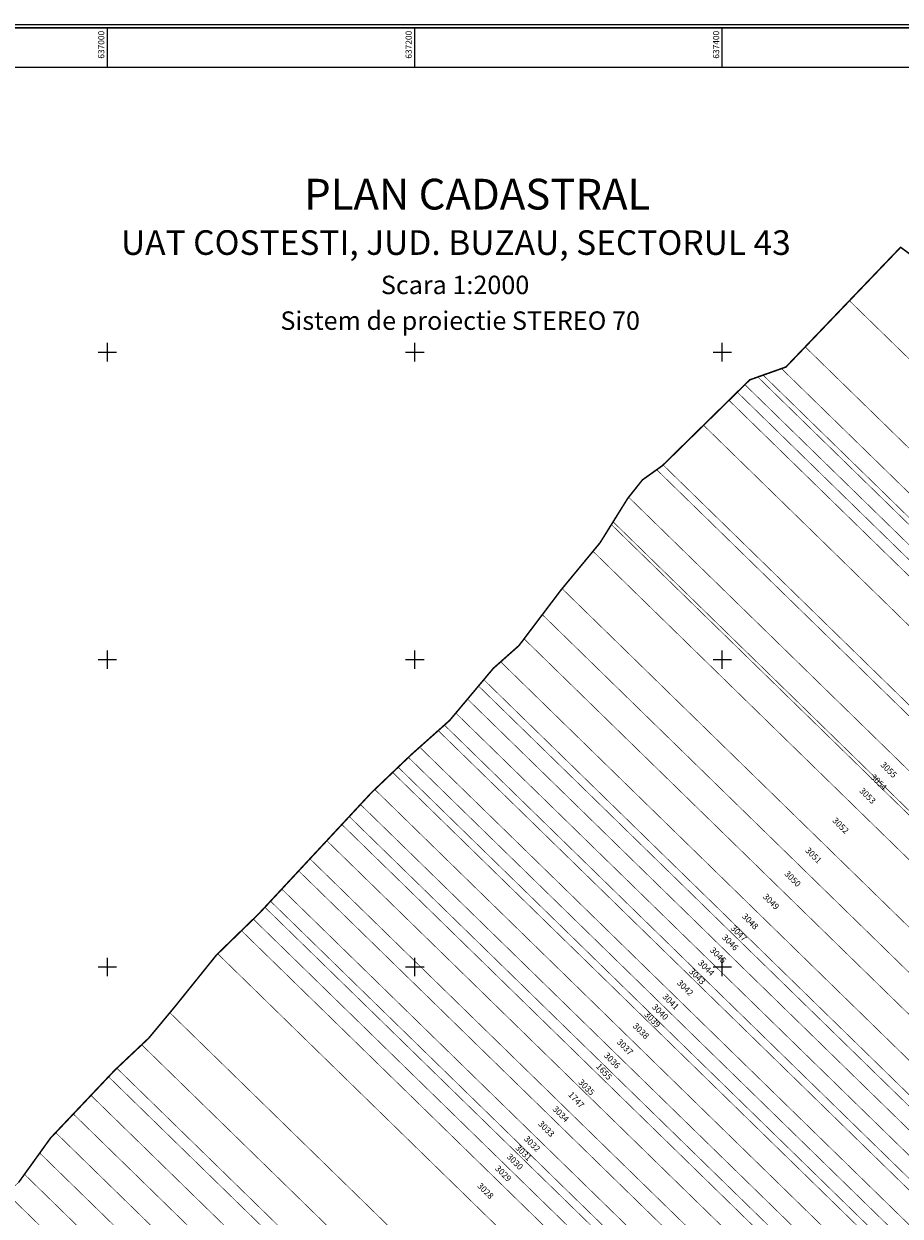
# Model space of a CAD drawing. Units: inches. Extents: x 635374 to 638249, y 394058 to 396814.
# Drawn here: x 636946 to 637516, y 396038 to 396814 of the extents above; entities that cross this region are included whole.
import ezdxf
from ezdxf.enums import TextEntityAlignment as Align

# ---------------------------------------------------------------- set-up
doc = ezdxf.new("R2010")
doc.units = ezdxf.units.IN
doc.header["$LTSCALE"] = 0.2
for name, color, linetype in [('46108_CADRUL_PLANSEI', 7, 'Continuous'), ('46108_IMOBILE_poly', 7, 'Continuous'), ('46108_IMOBILE_txt', 7, 'Continuous'), ('46108_SECTOR_poly', 7, 'Continuous')]:
    doc.layers.add(name, color=color, linetype=linetype)
doc.styles.get("Standard").update_dxf_attribs({"font": 'arial.ttf'})
doc.styles.add('STANDARD_TOPO', font='romans.shx', dxfattribs={"oblique": 10})
doc.styles.add('TIMES_NEW_ROMAN', font='times.ttf')

# ---------------------------------------------------------------- blocks, each defined once
blk = doc.blocks.new('A$C091459F2')
for p, q in [((637000, 396785.18), (637000, 396811.18)), ((637200, 396785.18), (637200, 396811.18)), ((637400, 396785.18), (637400, 396811.18)), ((636994, 396600), (637006, 396600)), ((637000, 396594), (637000, 396606)), ((637194, 396600), (637206, 396600)), ((637200, 396594), (637200, 396606)), ((637394, 396600), (637406, 396600)), ((637400, 396594), (637400, 396606)), ((637000, 396394), (637000, 396406)), ((637200, 396394), (637200, 396406)), ((637400, 396394), (637400, 396406)), ((636994, 396400), (637006, 396400)), ((637194, 396400), (637206, 396400)), ((637394, 396400), (637406, 396400)), ((637000, 396194), (637000, 396206)), ((637200, 396194), (637200, 396206)), ((637400, 396194), (637400, 396206)), ((636994, 396200), (637006, 396200)), ((637194, 396200), (637206, 396200)), ((637394, 396200), (637406, 396200))]:
    blk.add_line(p, q)
at = {"const_width": 1}
blk.add_lwpolyline([(636562.2, 394431.18), (638248.2, 394431.18), (638248.2, 396813.18), (636562.2, 396813.18)], close=True, dxfattribs=at)
for points in [[(636564.2, 394433.18), (638246.2, 394433.18), (638246.2, 396811.18), (636564.2, 396811.18)], [(636590.2, 394459.18), (638220.2, 394459.18), (638220.2, 396785.18), (636590.2, 396785.18)]]:
    blk.add_lwpolyline(points, close=True)
at = {"style": 'STANDARD_TOPO'}
for s, p in [('637000', (636998, 396809.18)), ('637200', (637198, 396809.18)), ('637400', (637398, 396809.18))]:
    blk.add_text(s, height=4, rotation=90, dxfattribs=at).set_placement(p, align=Align.RIGHT)

msp = doc.modelspace()

# ---------------------------------------------------------------- linework, layer by layer
msp.add_lwpolyline([(636564.2, 396811.18), (638246.2, 396811.18), (638246.2, 394433.18), (636564.2, 394433.18)], close=True)
at = {"layer": '46108_IMOBILE_poly', "const_width": 0.4}
for points in [[(637826.7, 396297.78), (637482.74, 396633.52), (637516.02, 396668.28), (637551.3, 396642.59), (637562.68, 396632.05), (637618.56, 396575.96), (637674.22, 396522.77), (637699.79, 396496.85), (637721.17, 396472.39), (637726.73, 396464.93), (637858.12, 396338.01), (637837.8, 396309.81)], [(637797.38, 396268.26), (637453.97, 396603.46), (637482.74, 396633.52), (637826.7, 396297.78), (637811.76, 396281.59)], [(637438.56, 396589.35), (637441.45, 396590.38), (637453.97, 396603.46), (637797.38, 396268.26), (637782.06, 396254.06)], [(637771.27, 396244.06), (637764.35, 396237.64), (637414.74, 396578.9), (637417.89, 396582), (637423.14, 396583.87)], [(637423.14, 396583.87), (637426.6, 396585.1), (637773.69, 396246.3), (637771.27, 396244.06)], [(637773.69, 396246.3), (637426.6, 396585.1), (637438.56, 396589.35), (637782.06, 396254.06)], [(637764.35, 396237.64), (637760.22, 396233.82), (637759.26, 396232.89), (637409.77, 396574.02), (637414.74, 396578.9)], [(637404.37, 396568.71), (637753.81, 396227.62), (637737.15, 396211.53), (637387.85, 396552.49)], [(637409.77, 396574.02), (637759.26, 396232.89), (637753.81, 396227.62), (637404.37, 396568.71)], [(637387.85, 396552.49), (637737.15, 396211.53), (637710.61, 396185.89), (637361.53, 396526.63)], [(637357.37, 396523.54), (637706.93, 396182.33), (637688.54, 396164.57), (637339.12, 396505.65), (637348.07, 396516.89)], [(637361.53, 396526.63), (637710.61, 396185.89), (637706.93, 396182.33), (637357.37, 396523.54), (637361.1, 396526.21)], [(637339.12, 396505.65), (637688.54, 396164.57), (637675.22, 396151.7), (637329.01, 396489.64), (637338.57, 396504.96)], [(637327.89, 396487.84), (637673.73, 396150.27), (637658.77, 396135.81), (637315.93, 396470.46), (637320.55, 396476.06)], [(637329.01, 396489.64), (637675.22, 396151.7), (637673.73, 396150.27), (637327.89, 396487.84)], [(637658.77, 396135.81), (637636.16, 396113.97), (637295.84, 396446.15), (637315.93, 396470.46)], [(637636.16, 396113.97), (637622.36, 396100.64), (637620.97, 396099.32), (637282.98, 396429.23), (637295.06, 396445.2), (637295.84, 396446.15)], [(637282.98, 396429.23), (637620.97, 396099.32), (637606.79, 396085.84), (637271.1, 396413.51)], [(637271.1, 396413.51), (637606.79, 396085.84), (637591.31, 396071.12), (637255.88, 396398.54), (637267.72, 396409.05)], [(637255.88, 396398.54), (637591.31, 396071.12), (637579.7, 396060.09), (637244.89, 396386.9), (637251.07, 396394.27)], [(637575.83, 396056.4), (637567.78, 396048.75), (637234.3, 396374.27), (637241.44, 396382.79)], [(637244.89, 396386.9), (637579.7, 396060.09), (637575.83, 396056.4), (637241.44, 396382.79)], [(637234.3, 396374.27), (637567.78, 396048.75), (637559.21, 396040.6), (637226.68, 396365.19)], [(637559.21, 396040.6), (637551.4, 396033.17), (637219.27, 396357.37), (637222.66, 396360.39), (637226.68, 396365.19)], [(637215.24, 396353.77), (637547.52, 396029.44), (637536.23, 396017.91), (637203.17, 396343.01)], [(637219.27, 396357.37), (637551.4, 396033.17), (637548.21, 396030.15), (637547.52, 396029.44), (637215.24, 396353.77)], [(637203.17, 396343.01), (637536.23, 396017.91), (637529.32, 396010.85), (637195.85, 396336.36), (637197.63, 396338.06)], [(637195.85, 396336.36), (637529.32, 396010.85), (637522.87, 396004.26), (637189.17, 396329.98)], [(637522.87, 396004.26), (637519.42, 396000.73), (637185.6, 396326.57), (637189.17, 396329.98)], [(637185.6, 396326.57), (637519.42, 396000.73), (637508.18, 395989.25), (637173.98, 396315.47)], [(637173.98, 396315.47), (637508.18, 395989.25), (637498.75, 395979.61), (637164.66, 396305.71), (637171.77, 396313.36)], [(637164.66, 396305.71), (637498.75, 395979.61), (637491.25, 395971.95), (637157.37, 396297.86)], [(637486.31, 395966.89), (637152.55, 396292.68), (637157.37, 396297.86), (637491.25, 395971.95)], [(637476.25, 395956.62), (637142.76, 396282.15), (637152.55, 396292.68), (637486.31, 395966.89)], [(637131.79, 396270.36), (637142.76, 396282.15), (637476.25, 395956.62), (637469.13, 395949.35), (637464.92, 395945.19)], [(637131.79, 396270.36), (637464.92, 395945.19), (637457.26, 395937.64), (637124.47, 396262.48)], [(637124.47, 396262.48), (637457.26, 395937.64), (637450.52, 395930.99), (637445.86, 395926.22), (637113.48, 396250.66)], [(637445.86, 395926.22), (637438.34, 395918.52), (637106.15, 396242.77), (637113.48, 396250.66)], [(637106.15, 396242.77), (637438.34, 395918.52), (637434.57, 395914.66), (637102.48, 396238.83)], [(637434.57, 395914.66), (637427.05, 395906.95), (637094.96, 396231.11), (637098.64, 396234.7), (637102.48, 396238.83)], [(637427.05, 395906.95), (637419.52, 395899.25), (637087.24, 396223.59), (637094.96, 396231.11)], [(637419.52, 395899.25), (637409.34, 395888.82), (637404.75, 395886.35), (637403.01, 395885.26), (637071.81, 396208.55), (637087.24, 396223.59)], [(637071.81, 396208.55), (637403.01, 395885.26), (637398.49, 395882.43), (637371.41, 395860.07), (637364.65, 395853.96), (637040.67, 396170.2), (637043.72, 396173.87), (637071.02, 396207.78)], [(637040.67, 396170.2), (637364.65, 395853.96), (637349.91, 395840.64), (637344.36, 395835.02), (637022.35, 396149.34), (637026.9, 396153.64)], [(637022.35, 396149.34), (637344.36, 395835.02), (637328.76, 395819.22), (637006.19, 396134.09)], [(637328.76, 395819.22), (637323.3, 395813.7), (637000.78, 396128.52), (637004.91, 396132.88), (637006.19, 396134.09)], [(637323.3, 395813.7), (637312.85, 395803.11), (637311.57, 395801.89), (636989.34, 396116.42), (637000.78, 396128.52)], [(636989.34, 396116.42), (637311.57, 395801.89), (637299.51, 395790.36), (636977.88, 396104.31)], [(637299.51, 395790.36), (637287.44, 395778.81), (636966.39, 396092.18), (636977.88, 396104.31)], [(637287.44, 395778.81), (637275.32, 395767.22), (636956.03, 396078.89), (636963, 396088.6), (636966.39, 396092.18)], [(636956.03, 396078.89), (637275.32, 395767.22), (637272.82, 395764.84), (637263.63, 395755.08), (636946.08, 396065.04)], [(637263.63, 395755.08), (637252.03, 395742.76), (636934.46, 396052.74), (636942.33, 396059.81), (636946.08, 396065.04)], [(636934.46, 396052.74), (637252.03, 395742.76), (637240.46, 395730.47), (636922, 396041.32), (636923.93, 396043.28)]]:
    msp.add_lwpolyline(points, close=True, dxfattribs=at)
at = {"layer": '46108_SECTOR_poly', "color": 3, "const_width": 1}
msp.add_lwpolyline([(636942.33, 396059.81), (636946.08, 396065.04), (636956.03, 396078.89), (636963, 396088.6), (636966.39, 396092.18), (636977.88, 396104.31), (636989.34, 396116.42), (637000.78, 396128.52), (637004.91, 396132.88), (637006.19, 396134.09), (637022.35, 396149.34), (637026.9, 396153.64), (637040.67, 396170.2), (637043.72, 396173.87), (637071.02, 396207.78), (637071.81, 396208.55), (637087.24, 396223.59), (637094.96, 396231.11), (637098.64, 396234.7), (637102.48, 396238.83), (637106.15, 396242.77), (637113.48, 396250.66), (637124.47, 396262.48), (637131.79, 396270.36), (637142.76, 396282.15), (637152.55, 396292.68), (637157.37, 396297.86), (637164.66, 396305.71), (637171.77, 396313.36), (637173.98, 396315.47), (637185.6, 396326.57), (637189.17, 396329.98), (637195.85, 396336.36), (637197.63, 396338.06), (637203.17, 396343.01), (637215.24, 396353.77), (637219.27, 396357.37), (637222.66, 396360.39), (637226.68, 396365.19), (637234.3, 396374.27), (637241.44, 396382.79), (637244.89, 396386.9), (637251.07, 396394.27), (637255.88, 396398.54), (637267.72, 396409.05), (637271.1, 396413.51), (637282.98, 396429.23), (637295.06, 396445.2), (637295.84, 396446.15), (637315.93, 396470.46), (637320.55, 396476.06), (637327.89, 396487.84), (637329.01, 396489.64), (637338.57, 396504.96), (637339.12, 396505.65), (637348.07, 396516.89), (637357.37, 396523.54), (637361.1, 396526.21), (637361.53, 396526.63), (637387.85, 396552.49), (637404.37, 396568.71), (637409.77, 396574.02), (637414.74, 396578.9), (637417.89, 396582), (637423.14, 396583.87), (637426.6, 396585.1), (637438.56, 396589.35), (637441.45, 396590.38), (637453.97, 396603.46), (637482.74, 396633.52), (637516.02, 396668.28), (637551.3, 396642.59)], dxfattribs=at)

# ---------------------------------------------------------------- block references
msp.add_blockref('A$C091459F2', (0, 0))

# ---------------------------------------------------------------- texts
at = {"layer": '46108_CADRUL_PLANSEI', "style": 'TIMES_NEW_ROMAN'}
for s, height, p in [('PLAN CADASTRAL', 20, (637240.62, 396692.86)), ('UAT COSTESTI, JUD. BUZAU, SECTORUL 43', 16, (637226.72, 396663.35)), ('Scara 1:2000', 12, (637226.2, 396637.79)), ('Sistem de proiectie STEREO 70', 12, (637229.52, 396614.55))]:
    msp.add_text(s, height=height, dxfattribs=at).set_placement(p, align=Align.CENTER)
at = {"layer": '46108_IMOBILE_txt'}
for s, rotation, p in [('3055', 315, (637507.97, 396327.92)), ('3054', 315, (637501.47, 396319.87)), ('3053', 315, (637494.21, 396311)), ('3052', 315, (637476.69, 396291.61)), ('3051', 315, (637458.99, 396272.18)), ('3050', 315, (637445.47, 396256.98)), ('3049', 315, (637431.42, 396242.11)), ('3048', 315, (637417.85, 396229.26)), ('3047', 315, (637410.46, 396221.54)), ('3046', 315, (637404.84, 396215.55)), ('3045', 315, (637396.99, 396207.2)), ('3044', 315, (637389.21, 396199.02)), ('3043', 315, (637383.35, 396193.44)), ('3042', 315, (637375.54, 396186.03)), ('3041', 315, (637366.13, 396177.04)), ('3040', 315, (637359.3, 396170.36)), ('3039', 315, (637354.27, 396165.39)), ('3038', 315, (637346.8, 396158)), ('3037', 315, (637336.37, 396147.53)), ('3036', 315, (637328.01, 396138.78)), ('1655', 312.6, (637322.74, 396131.45)), ('3035', 315, (637311.35, 396121.33)), ('1747', 312.6, (637304.69, 396113.16)), ('3034', 315, (637294.61, 396103.92)), ('3033', 315, (637285.26, 396094.27)), ('3032', 315, (637275.96, 396084.54)), ('3031', 315, (637270.39, 396078.69)), ('3030', 315, (637264.79, 396072.86)), ('3029', 315, (637257.19, 396065.23)), ('3028', 315, (637245.64, 396053.93))]:
    msp.add_text(s, height=4, rotation=rotation, dxfattribs=at).set_placement(p, align=Align.MIDDLE)

doc.saveas('drawing.dxf')
